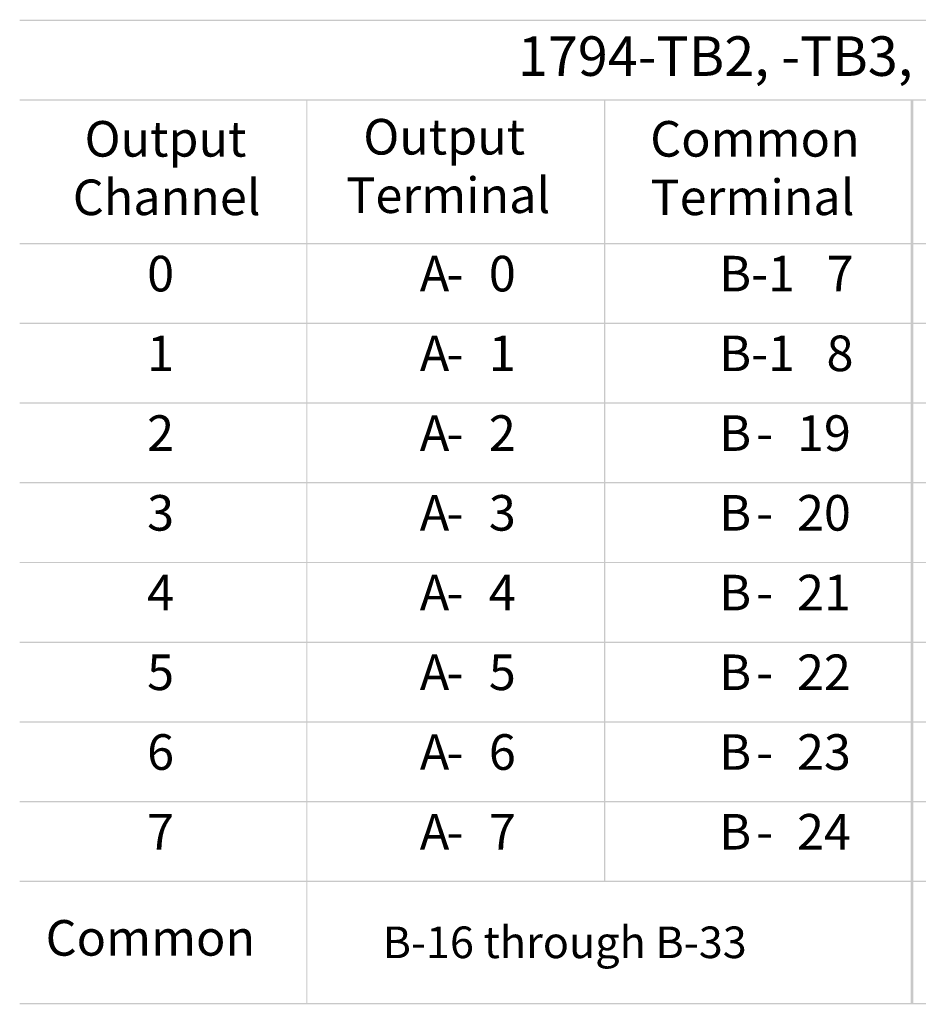
# Model space of a CAD drawing. Extents: x 4 to 241, y 112 to 178.
# Drawn here: x 123 to 182, y 112 to 178 of the extents above; entities that cross this region are included whole.
import ezdxf

# ---------------------------------------------------------------- set-up
doc = ezdxf.new("R2010")
doc.units = 0
doc.layers.add('LAYER_1', color=160, linetype='Continuous')
doc.styles.add('STD', font='txt')

# ---------------------------------------------------------------- blocks, each defined once
blk = doc.blocks.new('AI9-BLK213')
at = {"layer": 'LAYER_1', "color": 7, "lineweight": 0, "insert": (-1.159, 1.43), "char_height": 2.36235, "attachment_point": 1, "style": 'STD'}
blk.add_mtext('\\fUnivers CondensedLight|b0|i0;\\H2.3624;\\C7; 0', dxfattribs=at)
blk = doc.blocks.new('AI9-BLK212')
at = {"layer": 'LAYER_1', "color": 7, "lineweight": 0, "insert": (-0.972, 1.43), "char_height": 2.36235, "attachment_point": 1, "style": 'STD'}
blk.add_mtext('\\fUnivers CondensedLight|b0|i0;\\H2.3624;\\C7;A', dxfattribs=at)
blk = doc.blocks.new('AI9-BLK211')
at = {"layer": 'LAYER_1', "color": 7, "lineweight": 0, "insert": (-0.487, 1.43), "char_height": 2.36235, "attachment_point": 1, "style": 'STD'}
blk.add_mtext('\\fUnivers CondensedLight|b0|i0;\\H2.3624;\\C7;-', dxfattribs=at)
blk = doc.blocks.new('AI9-BLK210')
at = {"layer": 'LAYER_1', "color": 7, "lineweight": 0, "insert": (-0.814, 1.43), "char_height": 2.36235, "attachment_point": 1, "style": 'STD'}
blk.add_mtext('\\fUnivers CondensedLight|b0|i0;\\H2.3624;\\C7;0', dxfattribs=at)
blk = doc.blocks.new('AI9-BLK209')
at = {"layer": 'LAYER_1', "color": 7, "lineweight": 0, "insert": (-2.178, 1.43), "char_height": 2.36235, "attachment_point": 1, "style": 'STD'}
blk.add_mtext('\\fUnivers CondensedLight|b0|i0;\\H2.3624;\\C7;B-1', dxfattribs=at)
blk = doc.blocks.new('AI9-BLK208')
at = {"layer": 'LAYER_1', "color": 7, "lineweight": 0, "insert": (-0.814, 1.43), "char_height": 2.36235, "attachment_point": 1, "style": 'STD'}
blk.add_mtext('\\fUnivers CondensedLight|b0|i0;\\H2.3624;\\C7;7', dxfattribs=at)
blk = doc.blocks.new('AI9-BLK199')
at = {"layer": 'LAYER_1', "color": 7, "lineweight": 0, "insert": (-1.159, 1.43), "char_height": 2.36235, "attachment_point": 1, "style": 'STD'}
blk.add_mtext('\\fUnivers CondensedLight|b0|i0;\\H2.3624;\\C7; 1', dxfattribs=at)
blk = doc.blocks.new('AI9-BLK198')
at = {"layer": 'LAYER_1', "color": 7, "lineweight": 0, "insert": (-0.972, 1.43), "char_height": 2.36235, "attachment_point": 1, "style": 'STD'}
blk.add_mtext('\\fUnivers CondensedLight|b0|i0;\\H2.3624;\\C7;A', dxfattribs=at)
blk = doc.blocks.new('AI9-BLK197')
at = {"layer": 'LAYER_1', "color": 7, "lineweight": 0, "insert": (-0.487, 1.43), "char_height": 2.36235, "attachment_point": 1, "style": 'STD'}
blk.add_mtext('\\fUnivers CondensedLight|b0|i0;\\H2.3624;\\C7;-', dxfattribs=at)
blk = doc.blocks.new('AI9-BLK196')
at = {"layer": 'LAYER_1', "color": 7, "lineweight": 0, "insert": (-0.814, 1.43), "char_height": 2.36235, "attachment_point": 1, "style": 'STD'}
blk.add_mtext('\\fUnivers CondensedLight|b0|i0;\\H2.3624;\\C7;1', dxfattribs=at)
blk = doc.blocks.new('AI9-BLK195')
at = {"layer": 'LAYER_1', "color": 7, "lineweight": 0, "insert": (-2.178, 1.43), "char_height": 2.36235, "attachment_point": 1, "style": 'STD'}
blk.add_mtext('\\fUnivers CondensedLight|b0|i0;\\H2.3624;\\C7;B-1', dxfattribs=at)
blk = doc.blocks.new('AI9-BLK194')
at = {"layer": 'LAYER_1', "color": 7, "lineweight": 0, "insert": (-0.814, 1.43), "char_height": 2.36235, "attachment_point": 1, "style": 'STD'}
blk.add_mtext('\\fUnivers CondensedLight|b0|i0;\\H2.3624;\\C7;8', dxfattribs=at)
blk = doc.blocks.new('AI9-BLK185')
at = {"layer": 'LAYER_1', "color": 7, "lineweight": 0, "insert": (-0.337, 1.43), "char_height": 2.36235, "attachment_point": 1, "style": 'STD'}
blk.add_mtext('\\fUnivers CondensedLight|b0|i0;\\H2.3624;\\C7; ', dxfattribs=at)
blk = doc.blocks.new('AI9-BLK184')
at = {"layer": 'LAYER_1', "color": 7, "lineweight": 0, "insert": (-0.814, 1.43), "char_height": 2.36235, "attachment_point": 1, "style": 'STD'}
blk.add_mtext('\\fUnivers CondensedLight|b0|i0;\\H2.3624;\\C7;2', dxfattribs=at)
blk = doc.blocks.new('AI9-BLK183')
at = {"layer": 'LAYER_1', "color": 7, "lineweight": 0, "insert": (-0.972, 1.43), "char_height": 2.36235, "attachment_point": 1, "style": 'STD'}
blk.add_mtext('\\fUnivers CondensedLight|b0|i0;\\H2.3624;\\C7;A', dxfattribs=at)
blk = doc.blocks.new('AI9-BLK182')
at = {"layer": 'LAYER_1', "color": 7, "lineweight": 0, "insert": (-0.487, 1.43), "char_height": 2.36235, "attachment_point": 1, "style": 'STD'}
blk.add_mtext('\\fUnivers CondensedLight|b0|i0;\\H2.3624;\\C7;-', dxfattribs=at)
blk = doc.blocks.new('AI9-BLK181')
at = {"layer": 'LAYER_1', "color": 7, "lineweight": 0, "insert": (-0.814, 1.43), "char_height": 2.36235, "attachment_point": 1, "style": 'STD'}
blk.add_mtext('\\fUnivers CondensedLight|b0|i0;\\H2.3624;\\C7;2', dxfattribs=at)
blk = doc.blocks.new('AI9-BLK180')
at = {"layer": 'LAYER_1', "color": 7, "lineweight": 0, "insert": (-0.86, 1.43), "char_height": 2.36235, "attachment_point": 1, "style": 'STD'}
blk.add_mtext('\\fUnivers CondensedLight|b0|i0;\\H2.3624;\\C7;B', dxfattribs=at)
blk = doc.blocks.new('AI9-BLK179')
at = {"layer": 'LAYER_1', "color": 7, "lineweight": 0, "insert": (-0.487, 1.43), "char_height": 2.36235, "attachment_point": 1, "style": 'STD'}
blk.add_mtext('\\fUnivers CondensedLight|b0|i0;\\H2.3624;\\C7;-', dxfattribs=at)
blk = doc.blocks.new('AI9-BLK178')
at = {"layer": 'LAYER_1', "color": 7, "lineweight": 0, "insert": (-1.621, 1.43), "char_height": 2.36235, "attachment_point": 1, "style": 'STD'}
blk.add_mtext('\\fUnivers CondensedLight|b0|i0;\\H2.3624;\\C7;19', dxfattribs=at)
blk = doc.blocks.new('AI9-BLK170')
at = {"layer": 'LAYER_1', "color": 7, "lineweight": 0, "insert": (-0.337, 1.43), "char_height": 2.36235, "attachment_point": 1, "style": 'STD'}
blk.add_mtext('\\fUnivers CondensedLight|b0|i0;\\H2.3624;\\C7; ', dxfattribs=at)
blk = doc.blocks.new('AI9-BLK169')
at = {"layer": 'LAYER_1', "color": 7, "lineweight": 0, "insert": (-0.814, 1.43), "char_height": 2.36235, "attachment_point": 1, "style": 'STD'}
blk.add_mtext('\\fUnivers CondensedLight|b0|i0;\\H2.3624;\\C7;3', dxfattribs=at)
blk = doc.blocks.new('AI9-BLK168')
at = {"layer": 'LAYER_1', "color": 7, "lineweight": 0, "insert": (-0.972, 1.43), "char_height": 2.36235, "attachment_point": 1, "style": 'STD'}
blk.add_mtext('\\fUnivers CondensedLight|b0|i0;\\H2.3624;\\C7;A', dxfattribs=at)
blk = doc.blocks.new('AI9-BLK167')
at = {"layer": 'LAYER_1', "color": 7, "lineweight": 0, "insert": (-0.487, 1.43), "char_height": 2.36235, "attachment_point": 1, "style": 'STD'}
blk.add_mtext('\\fUnivers CondensedLight|b0|i0;\\H2.3624;\\C7;-', dxfattribs=at)
blk = doc.blocks.new('AI9-BLK166')
at = {"layer": 'LAYER_1', "color": 7, "lineweight": 0, "insert": (-0.814, 1.43), "char_height": 2.36235, "attachment_point": 1, "style": 'STD'}
blk.add_mtext('\\fUnivers CondensedLight|b0|i0;\\H2.3624;\\C7;3', dxfattribs=at)
blk = doc.blocks.new('AI9-BLK165')
at = {"layer": 'LAYER_1', "color": 7, "lineweight": 0, "insert": (-0.86, 1.43), "char_height": 2.36235, "attachment_point": 1, "style": 'STD'}
blk.add_mtext('\\fUnivers CondensedLight|b0|i0;\\H2.3624;\\C7;B', dxfattribs=at)
blk = doc.blocks.new('AI9-BLK164')
at = {"layer": 'LAYER_1', "color": 7, "lineweight": 0, "insert": (-0.487, 1.43), "char_height": 2.36235, "attachment_point": 1, "style": 'STD'}
blk.add_mtext('\\fUnivers CondensedLight|b0|i0;\\H2.3624;\\C7;-', dxfattribs=at)
blk = doc.blocks.new('AI9-BLK163')
at = {"layer": 'LAYER_1', "color": 7, "lineweight": 0, "insert": (-1.621, 1.43), "char_height": 2.36235, "attachment_point": 1, "style": 'STD'}
blk.add_mtext('\\fUnivers CondensedLight|b0|i0;\\H2.3624;\\C7;20', dxfattribs=at)
blk = doc.blocks.new('AI9-BLK155')
at = {"layer": 'LAYER_1', "color": 7, "lineweight": 0, "insert": (-0.337, 1.43), "char_height": 2.36235, "attachment_point": 1, "style": 'STD'}
blk.add_mtext('\\fUnivers CondensedLight|b0|i0;\\H2.3624;\\C7; ', dxfattribs=at)
blk = doc.blocks.new('AI9-BLK154')
at = {"layer": 'LAYER_1', "color": 7, "lineweight": 0, "insert": (-0.814, 1.43), "char_height": 2.36235, "attachment_point": 1, "style": 'STD'}
blk.add_mtext('\\fUnivers CondensedLight|b0|i0;\\H2.3624;\\C7;4', dxfattribs=at)
blk = doc.blocks.new('AI9-BLK153')
at = {"layer": 'LAYER_1', "color": 7, "lineweight": 0, "insert": (-0.972, 1.43), "char_height": 2.36235, "attachment_point": 1, "style": 'STD'}
blk.add_mtext('\\fUnivers CondensedLight|b0|i0;\\H2.3624;\\C7;A', dxfattribs=at)
blk = doc.blocks.new('AI9-BLK152')
at = {"layer": 'LAYER_1', "color": 7, "lineweight": 0, "insert": (-0.487, 1.43), "char_height": 2.36235, "attachment_point": 1, "style": 'STD'}
blk.add_mtext('\\fUnivers CondensedLight|b0|i0;\\H2.3624;\\C7;-', dxfattribs=at)
blk = doc.blocks.new('AI9-BLK151')
at = {"layer": 'LAYER_1', "color": 7, "lineweight": 0, "insert": (-0.814, 1.43), "char_height": 2.36235, "attachment_point": 1, "style": 'STD'}
blk.add_mtext('\\fUnivers CondensedLight|b0|i0;\\H2.3624;\\C7;4', dxfattribs=at)
blk = doc.blocks.new('AI9-BLK150')
at = {"layer": 'LAYER_1', "color": 7, "lineweight": 0, "insert": (-0.86, 1.43), "char_height": 2.36235, "attachment_point": 1, "style": 'STD'}
blk.add_mtext('\\fUnivers CondensedLight|b0|i0;\\H2.3624;\\C7;B', dxfattribs=at)
blk = doc.blocks.new('AI9-BLK149')
at = {"layer": 'LAYER_1', "color": 7, "lineweight": 0, "insert": (-0.487, 1.43), "char_height": 2.36235, "attachment_point": 1, "style": 'STD'}
blk.add_mtext('\\fUnivers CondensedLight|b0|i0;\\H2.3624;\\C7;-', dxfattribs=at)
blk = doc.blocks.new('AI9-BLK148')
at = {"layer": 'LAYER_1', "color": 7, "lineweight": 0, "insert": (-1.621, 1.43), "char_height": 2.36235, "attachment_point": 1, "style": 'STD'}
blk.add_mtext('\\fUnivers CondensedLight|b0|i0;\\H2.3624;\\C7;21', dxfattribs=at)
blk = doc.blocks.new('AI9-BLK140')
at = {"layer": 'LAYER_1', "color": 7, "lineweight": 0, "insert": (-0.337, 1.43), "char_height": 2.36235, "attachment_point": 1, "style": 'STD'}
blk.add_mtext('\\fUnivers CondensedLight|b0|i0;\\H2.3624;\\C7; ', dxfattribs=at)
blk = doc.blocks.new('AI9-BLK139')
at = {"layer": 'LAYER_1', "color": 7, "lineweight": 0, "insert": (-0.814, 1.43), "char_height": 2.36235, "attachment_point": 1, "style": 'STD'}
blk.add_mtext('\\fUnivers CondensedLight|b0|i0;\\H2.3624;\\C7;5', dxfattribs=at)
blk = doc.blocks.new('AI9-BLK138')
at = {"layer": 'LAYER_1', "color": 7, "lineweight": 0, "insert": (-0.972, 1.43), "char_height": 2.36235, "attachment_point": 1, "style": 'STD'}
blk.add_mtext('\\fUnivers CondensedLight|b0|i0;\\H2.3624;\\C7;A', dxfattribs=at)
blk = doc.blocks.new('AI9-BLK137')
at = {"layer": 'LAYER_1', "color": 7, "lineweight": 0, "insert": (-0.487, 1.43), "char_height": 2.36235, "attachment_point": 1, "style": 'STD'}
blk.add_mtext('\\fUnivers CondensedLight|b0|i0;\\H2.3624;\\C7;-', dxfattribs=at)
blk = doc.blocks.new('AI9-BLK136')
at = {"layer": 'LAYER_1', "color": 7, "lineweight": 0, "insert": (-0.814, 1.43), "char_height": 2.36235, "attachment_point": 1, "style": 'STD'}
blk.add_mtext('\\fUnivers CondensedLight|b0|i0;\\H2.3624;\\C7;5', dxfattribs=at)
blk = doc.blocks.new('AI9-BLK135')
at = {"layer": 'LAYER_1', "color": 7, "lineweight": 0, "insert": (-0.86, 1.43), "char_height": 2.36235, "attachment_point": 1, "style": 'STD'}
blk.add_mtext('\\fUnivers CondensedLight|b0|i0;\\H2.3624;\\C7;B', dxfattribs=at)
blk = doc.blocks.new('AI9-BLK134')
at = {"layer": 'LAYER_1', "color": 7, "lineweight": 0, "insert": (-0.487, 1.43), "char_height": 2.36235, "attachment_point": 1, "style": 'STD'}
blk.add_mtext('\\fUnivers CondensedLight|b0|i0;\\H2.3624;\\C7;-', dxfattribs=at)
blk = doc.blocks.new('AI9-BLK133')
at = {"layer": 'LAYER_1', "color": 7, "lineweight": 0, "insert": (-1.621, 1.43), "char_height": 2.36235, "attachment_point": 1, "style": 'STD'}
blk.add_mtext('\\fUnivers CondensedLight|b0|i0;\\H2.3624;\\C7;22', dxfattribs=at)
blk = doc.blocks.new('AI9-BLK125')
at = {"layer": 'LAYER_1', "color": 7, "lineweight": 0, "insert": (-0.337, 1.43), "char_height": 2.36235, "attachment_point": 1, "style": 'STD'}
blk.add_mtext('\\fUnivers CondensedLight|b0|i0;\\H2.3624;\\C7; ', dxfattribs=at)
blk = doc.blocks.new('AI9-BLK124')
at = {"layer": 'LAYER_1', "color": 7, "lineweight": 0, "insert": (-0.814, 1.43), "char_height": 2.36235, "attachment_point": 1, "style": 'STD'}
blk.add_mtext('\\fUnivers CondensedLight|b0|i0;\\H2.3624;\\C7;6', dxfattribs=at)
blk = doc.blocks.new('AI9-BLK123')
at = {"layer": 'LAYER_1', "color": 7, "lineweight": 0, "insert": (-0.972, 1.43), "char_height": 2.36235, "attachment_point": 1, "style": 'STD'}
blk.add_mtext('\\fUnivers CondensedLight|b0|i0;\\H2.3624;\\C7;A', dxfattribs=at)
blk = doc.blocks.new('AI9-BLK122')
at = {"layer": 'LAYER_1', "color": 7, "lineweight": 0, "insert": (-0.487, 1.43), "char_height": 2.36235, "attachment_point": 1, "style": 'STD'}
blk.add_mtext('\\fUnivers CondensedLight|b0|i0;\\H2.3624;\\C7;-', dxfattribs=at)
blk = doc.blocks.new('AI9-BLK121')
at = {"layer": 'LAYER_1', "color": 7, "lineweight": 0, "insert": (-0.814, 1.43), "char_height": 2.36235, "attachment_point": 1, "style": 'STD'}
blk.add_mtext('\\fUnivers CondensedLight|b0|i0;\\H2.3624;\\C7;6', dxfattribs=at)
blk = doc.blocks.new('AI9-BLK120')
at = {"layer": 'LAYER_1', "color": 7, "lineweight": 0, "insert": (-0.86, 1.43), "char_height": 2.36235, "attachment_point": 1, "style": 'STD'}
blk.add_mtext('\\fUnivers CondensedLight|b0|i0;\\H2.3624;\\C7;B', dxfattribs=at)
blk = doc.blocks.new('AI9-BLK119')
at = {"layer": 'LAYER_1', "color": 7, "lineweight": 0, "insert": (-0.487, 1.43), "char_height": 2.36235, "attachment_point": 1, "style": 'STD'}
blk.add_mtext('\\fUnivers CondensedLight|b0|i0;\\H2.3624;\\C7;-', dxfattribs=at)
blk = doc.blocks.new('AI9-BLK118')
at = {"layer": 'LAYER_1', "color": 7, "lineweight": 0, "insert": (-1.621, 1.43), "char_height": 2.36235, "attachment_point": 1, "style": 'STD'}
blk.add_mtext('\\fUnivers CondensedLight|b0|i0;\\H2.3624;\\C7;23', dxfattribs=at)
blk = doc.blocks.new('AI9-BLK110')
at = {"layer": 'LAYER_1', "color": 7, "lineweight": 0, "insert": (-0.337, 1.43), "char_height": 2.36235, "attachment_point": 1, "style": 'STD'}
blk.add_mtext('\\fUnivers CondensedLight|b0|i0;\\H2.3624;\\C7; ', dxfattribs=at)
blk = doc.blocks.new('AI9-BLK109')
at = {"layer": 'LAYER_1', "color": 7, "lineweight": 0, "insert": (-0.814, 1.43), "char_height": 2.36235, "attachment_point": 1, "style": 'STD'}
blk.add_mtext('\\fUnivers CondensedLight|b0|i0;\\H2.3624;\\C7;7', dxfattribs=at)
blk = doc.blocks.new('AI9-BLK108')
at = {"layer": 'LAYER_1', "color": 7, "lineweight": 0, "insert": (-0.972, 1.43), "char_height": 2.36235, "attachment_point": 1, "style": 'STD'}
blk.add_mtext('\\fUnivers CondensedLight|b0|i0;\\H2.3624;\\C7;A', dxfattribs=at)
blk = doc.blocks.new('AI9-BLK107')
at = {"layer": 'LAYER_1', "color": 7, "lineweight": 0, "insert": (-0.487, 1.43), "char_height": 2.36235, "attachment_point": 1, "style": 'STD'}
blk.add_mtext('\\fUnivers CondensedLight|b0|i0;\\H2.3624;\\C7;-', dxfattribs=at)
blk = doc.blocks.new('AI9-BLK106')
at = {"layer": 'LAYER_1', "color": 7, "lineweight": 0, "insert": (-0.814, 1.43), "char_height": 2.36235, "attachment_point": 1, "style": 'STD'}
blk.add_mtext('\\fUnivers CondensedLight|b0|i0;\\H2.3624;\\C7;7', dxfattribs=at)
blk = doc.blocks.new('AI9-BLK105')
at = {"layer": 'LAYER_1', "color": 7, "lineweight": 0, "insert": (-0.86, 1.43), "char_height": 2.36235, "attachment_point": 1, "style": 'STD'}
blk.add_mtext('\\fUnivers CondensedLight|b0|i0;\\H2.3624;\\C7;B', dxfattribs=at)
blk = doc.blocks.new('AI9-BLK104')
at = {"layer": 'LAYER_1', "color": 7, "lineweight": 0, "insert": (-0.487, 1.43), "char_height": 2.36235, "attachment_point": 1, "style": 'STD'}
blk.add_mtext('\\fUnivers CondensedLight|b0|i0;\\H2.3624;\\C7;-', dxfattribs=at)
blk = doc.blocks.new('AI9-BLK103')
at = {"layer": 'LAYER_1', "color": 7, "lineweight": 0, "insert": (-1.621, 1.43), "char_height": 2.36235, "attachment_point": 1, "style": 'STD'}
blk.add_mtext('\\fUnivers CondensedLight|b0|i0;\\H2.3624;\\C7;24', dxfattribs=at)
blk = doc.blocks.new('AI9-BLK10')
at = {"layer": 'LAYER_1', "color": 7, "lineweight": 0, "char_height": 2.36235, "attachment_point": 1, "style": 'STD'}
for s, insert in [('\\fUnivers CondensedLight|b0|i0;\\H2.3624;\\C7;Output', (-4.667, 3.371)), ('\\fUnivers CondensedLight|b0|i0;\\H2.3624;\\C7;Channel', (-5.448, -0.51))]:
    blk.add_mtext(s, dxfattribs=dict(at, insert=insert))
blk = doc.blocks.new('AI9-BLK8')
at = {"layer": 'LAYER_1', "color": 7, "lineweight": 0, "char_height": 2.36235, "attachment_point": 1, "style": 'STD'}
for s, insert in [('\\fUnivers CondensedLight|b0|i0;\\H2.3624;\\C7;Output', (-4.634, 3.371)), ('\\fUnivers CondensedLight|b0|i0;\\H2.3624;\\C7;Terminal', (-5.76, -0.51))]:
    blk.add_mtext(s, dxfattribs=dict(at, insert=insert))
blk = doc.blocks.new('AI9-BLK7')
at = {"layer": 'LAYER_1', "color": 7, "lineweight": 0, "char_height": 2.36235, "attachment_point": 1, "style": 'STD'}
for s, insert in [('\\fUnivers CondensedLight|b0|i0;\\H2.3624;\\C7;Common', (-6.153, 3.371)), ('\\fUnivers CondensedLight|b0|i0;\\H2.3624;\\C7;Terminal', (-6.132, -0.51))]:
    blk.add_mtext(s, dxfattribs=dict(at, insert=insert))
blk = doc.blocks.new('AI9-BLK4')
at = {"layer": 'LAYER_1', "color": 7, "lineweight": 0, "insert": (-11.073, 1.271), "char_height": 2.09987, "attachment_point": 1, "style": 'STD'}
blk.add_mtext('\\fUnivers CondensedLight|b0|i0;\\H2.0999;\\C7;B-16 through B-33', dxfattribs=at)
blk = doc.blocks.new('AI9-BLK1')
at = {"layer": 'LAYER_1', "color": 7, "lineweight": 0, "insert": (-20.677, 1.589), "char_height": 2.62483, "attachment_point": 1, "style": 'STD'}
blk.add_mtext('\\fUnivers CondensedLight|b0|i0;\\H2.6248;\\C7;1794-TB2, -TB3, -TB3K, -TB3S', dxfattribs=at)

msp = doc.modelspace()

# ---------------------------------------------------------------- hatches: boundary and pattern name
at = {"layer": 'LAYER_1'}
h = msp.add_hatch(color=7, dxfattribs=at)
h.dxf.hatch_style = 2
h.paths.add_polyline_path([(122.657, 177.564), (240.838, 177.564), (240.838, 177.648), (122.657, 177.648)])
h = msp.add_hatch(color=7, dxfattribs=at)
h.dxf.hatch_style = 2
h.paths.add_polyline_path([(122.657, 172.272), (240.838, 172.272), (240.838, 172.357), (122.657, 172.357)])
h = msp.add_hatch(color=7, dxfattribs=at)
h.dxf.hatch_style = 2
h.paths.add_polyline_path([(141.665, 172.357), (141.75, 172.357), (141.75, 112.3), (141.665, 112.3)])
h = msp.add_hatch(color=7, dxfattribs=at)
h.dxf.hatch_style = 2
h.paths.add_polyline_path([(161.421, 172.357), (161.505, 172.357), (161.505, 120.414), (161.421, 120.414)])
h = msp.add_hatch(color=7, dxfattribs=at)
h.dxf.hatch_style = 2
h.paths.add_polyline_path([(181.769, 172.272), (181.938, 172.272), (181.938, 112.385), (181.769, 112.385)])
h = msp.add_hatch(color=7, dxfattribs=at)
h.dxf.hatch_style = 2
h.paths.add_polyline_path([(122.657, 162.747), (240.838, 162.747), (240.838, 162.832), (122.657, 162.832)])
h = msp.add_hatch(color=7, dxfattribs=at)
h.dxf.hatch_style = 2
h.paths.add_polyline_path([(122.657, 157.455), (240.838, 157.455), (240.838, 157.54), (122.657, 157.54)])
h = msp.add_hatch(color=7, dxfattribs=at)
h.dxf.hatch_style = 2
h.paths.add_polyline_path([(122.657, 152.164), (240.838, 152.164), (240.838, 152.248), (122.657, 152.248)])
h = msp.add_hatch(color=7, dxfattribs=at)
h.dxf.hatch_style = 2
h.paths.add_polyline_path([(122.657, 146.872), (240.838, 146.872), (240.838, 146.957), (122.657, 146.957)])
h = msp.add_hatch(color=7, dxfattribs=at)
h.dxf.hatch_style = 2
h.paths.add_polyline_path([(122.657, 141.58), (240.838, 141.58), (240.838, 141.665), (122.657, 141.665)])
h = msp.add_hatch(color=7, dxfattribs=at)
h.dxf.hatch_style = 2
h.paths.add_polyline_path([(122.657, 136.289), (240.838, 136.289), (240.838, 136.373), (122.657, 136.373)])
h = msp.add_hatch(color=7, dxfattribs=at)
h.dxf.hatch_style = 2
h.paths.add_polyline_path([(122.657, 130.997), (240.838, 130.997), (240.838, 131.082), (122.657, 131.082)])
h = msp.add_hatch(color=7, dxfattribs=at)
h.dxf.hatch_style = 2
h.paths.add_polyline_path([(122.657, 125.705), (240.838, 125.705), (240.838, 125.79), (122.657, 125.79)])
h = msp.add_hatch(color=7, dxfattribs=at)
h.dxf.hatch_style = 2
h.paths.add_polyline_path([(122.657, 120.414), (240.838, 120.414), (240.838, 120.498), (122.657, 120.498)])
h = msp.add_hatch(color=7, dxfattribs=at)
h.dxf.hatch_style = 2
h.paths.add_polyline_path([(122.657, 112.3), (240.838, 112.3), (240.838, 112.385), (122.657, 112.385)])

# ---------------------------------------------------------------- block references
at = {"layer": 'LAYER_1', "color": 7}
for name, p in [('AI9-BLK1', (176.389, 174.955)), ('AI9-BLK10', (131.628, 167.551)), ('AI9-BLK8', (150.087, 167.69)), ('AI9-BLK7', (170.643, 167.551)), ('AI9-BLK213', (131.549, 160.546)), ('AI9-BLK212', (150.172, 160.546)), ('AI9-BLK210', (154.598, 160.546)), ('AI9-BLK209', (171.249, 160.546)), ('AI9-BLK208', (177.001, 160.546)), ('AI9-BLK211', (151.466, 160.546)), ('AI9-BLK199', (131.549, 155.254)), ('AI9-BLK198', (150.172, 155.254)), ('AI9-BLK196', (154.598, 155.254)), ('AI9-BLK195', (171.249, 155.254)), ('AI9-BLK194', (177.001, 155.254)), ('AI9-BLK197', (151.466, 155.254)), ('AI9-BLK185', (130.727, 149.962)), ('AI9-BLK184', (131.925, 149.962)), ('AI9-BLK183', (150.172, 149.962)), ('AI9-BLK181', (154.598, 149.962)), ('AI9-BLK180', (169.931, 149.962)), ('AI9-BLK178', (175.848, 149.962)), ('AI9-BLK182', (151.466, 149.962)), ('AI9-BLK179', (172.007, 149.962)), ('AI9-BLK170', (130.727, 144.67)), ('AI9-BLK169', (131.925, 144.67)), ('AI9-BLK168', (150.172, 144.67)), ('AI9-BLK166', (154.598, 144.67)), ('AI9-BLK165', (169.931, 144.67)), ('AI9-BLK163', (175.848, 144.67)), ('AI9-BLK167', (151.466, 144.67)), ('AI9-BLK164', (172.007, 144.67)), ('AI9-BLK155', (130.727, 139.378)), ('AI9-BLK154', (131.925, 139.378)), ('AI9-BLK153', (150.172, 139.378)), ('AI9-BLK151', (154.598, 139.378)), ('AI9-BLK150', (169.931, 139.378)), ('AI9-BLK148', (175.848, 139.378)), ('AI9-BLK152', (151.466, 139.378)), ('AI9-BLK149', (172.007, 139.378)), ('AI9-BLK140', (130.727, 134.087)), ('AI9-BLK139', (131.925, 134.087)), ('AI9-BLK138', (150.172, 134.087)), ('AI9-BLK136', (154.598, 134.087)), ('AI9-BLK135', (169.931, 134.087)), ('AI9-BLK133', (175.848, 134.087)), ('AI9-BLK137', (151.466, 134.087)), ('AI9-BLK134', (172.007, 134.087)), ('AI9-BLK125', (130.727, 128.795)), ('AI9-BLK124', (131.925, 128.795)), ('AI9-BLK123', (150.172, 128.795)), ('AI9-BLK121', (154.598, 128.795)), ('AI9-BLK120', (169.931, 128.795)), ('AI9-BLK118', (175.848, 128.795)), ('AI9-BLK122', (151.466, 128.795)), ('AI9-BLK119', (172.007, 128.795)), ('AI9-BLK110', (130.727, 123.503)), ('AI9-BLK109', (131.925, 123.503)), ('AI9-BLK108', (150.172, 123.503)), ('AI9-BLK106', (154.598, 123.503)), ('AI9-BLK105', (169.931, 123.503)), ('AI9-BLK103', (175.848, 123.503)), ('AI9-BLK107', (151.466, 123.503)), ('AI9-BLK104', (172.007, 123.503))]:
    msp.add_blockref(name, p, dxfattribs=at)
at = {"layer": 'LAYER_1', "color": 7, "xscale": 0.9978828325977671, "yscale": 0.9978828325977671, "zscale": 0.9978828325977671}
msp.add_blockref('AI9-BLK4', (157.785, 116.195), dxfattribs=at)

# ---------------------------------------------------------------- texts
at = {"layer": 'LAYER_1', "color": 7, "lineweight": 0, "insert": (124.378, 117.89), "char_height": 2.36235, "attachment_point": 1, "style": 'STD'}
msp.add_mtext('{\\fUnivers CondensedLight|b0|i0|c0|p0;Common}', dxfattribs=at)

doc.saveas('drawing.dxf')
